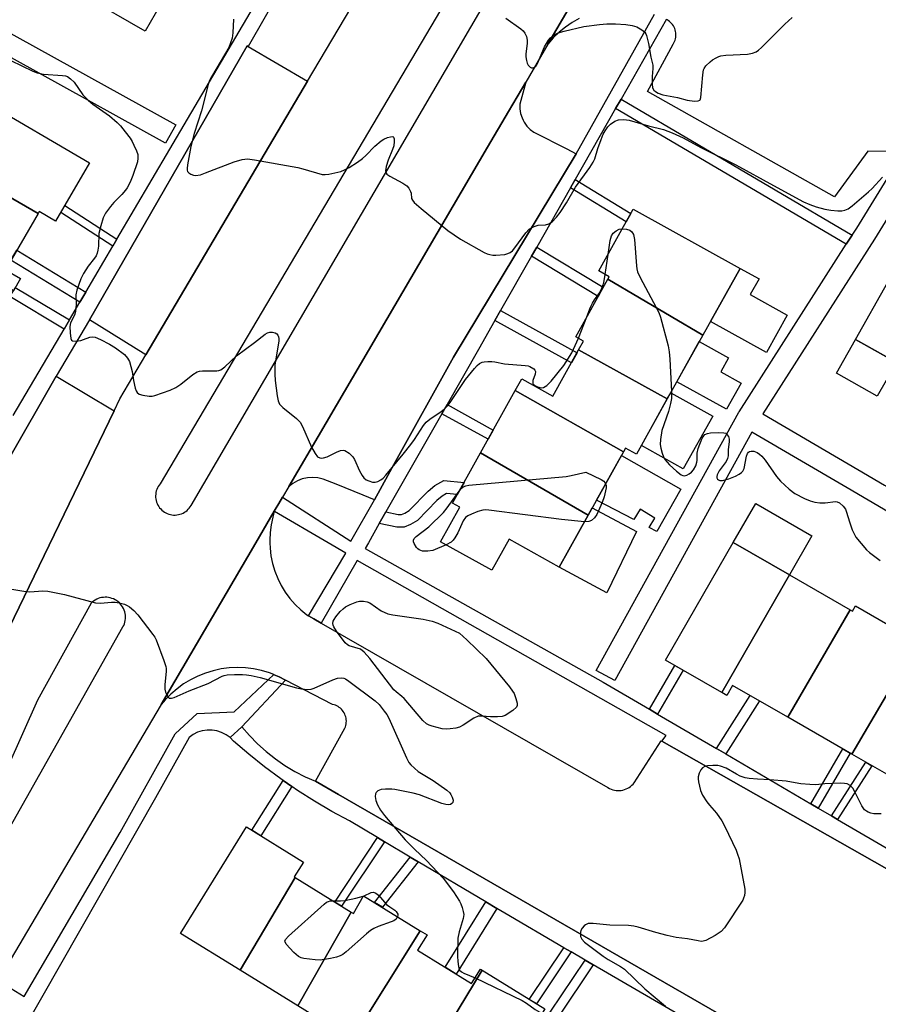
# Model space of a CAD drawing. Units: inches. Extents: x 1255767 to 1261767, y 545452 to 549453.
# Drawn here: x 1256433 to 1256677, y 548570 to 548851 of the extents above; entities that cross this region are included whole.
import ezdxf

# ---------------------------------------------------------------- set-up
doc = ezdxf.new("R2010")
doc.units = ezdxf.units.IN
doc.header["$MEASUREMENT"] = 0
for name, color, linetype in [('BLDG-Footprint', 5, 'Continuous'), ('CULTRL-Pad', 6, 'Continuous'), ('TRANS-Non Street Sidewalk', 7, 'Continuous'), ('TRANS-Parking Lot', 4, 'Continuous'), ('TRANS-Road', 130, 'Continuous'), ('TRANS-Street Sidewalk', 7, 'Continuous'), ('Undefined', 1, 'Continuous')]:
    doc.layers.add(name, color=color, linetype=linetype)

msp = doc.modelspace()

# ---------------------------------------------------------------- linework, layer by layer
at = {"layer": 'BLDG-Footprint'}
for points, elevation in [([(1256451.36, 548857.33), (1256467.94, 548886.37), (1256468.8, 548885.87), (1256470.95, 548889.59), (1256488.19, 548879.66), (1256485.97, 548875.8), (1256494.06, 548871.15), (1256484.6, 548854.7), (1256475.75, 548859.79), (1256468.63, 548847.4)], 443.7), ([(1256438.08, 548795.38), (1256412.13, 548810.44), (1256422.17, 548827.7), (1256452.77, 548809.9), (1256443.07, 548793.23), (1256438.41, 548795.95)], 445.58), ([(1256438.08, 548795.38), (1256428.76, 548779.37), (1256433.07, 548776.87), (1256431.06, 548773.41), (1256401.25, 548791.75), (1256412.13, 548810.44)], 445.51), ([(1256627.42, 548760.73), (1256600.33, 548776.66), (1256600.74, 548777.4), (1256597.78, 548779.05), (1256607.62, 548796.7), (1256638.02, 548779.78)], 444.48), ([(1256704.91, 548783.45), (1256685.97, 548751.07), (1256670.9, 548759.55), (1256689.29, 548792.23)], 443.48), ([(1256627.42, 548760.73), (1256617.31, 548742.59), (1256592.06, 548756.6), (1256593.43, 548759.05), (1256591.22, 548760.29), (1256600.33, 548776.66)], 444.44), ([(1256617.31, 548742.59), (1256608.52, 548726.8), (1256605.4, 548728.54), (1256604.84, 548727.54), (1256574.01, 548745.02), (1256575.86, 548748.34), (1256584.72, 548743.41), (1256592.06, 548756.6)], 444.52), ([(1256604.84, 548727.54), (1256594.76, 548709.43), (1256564.08, 548727.17), (1256574.01, 548745.02)], 446.05), ([(1256594.76, 548709.43), (1256586.54, 548694.67), (1256572.28, 548702.61), (1256567.36, 548693.76), (1256552.73, 548701.9), (1256558.19, 548711.72), (1256556.12, 548712.88), (1256564.08, 548727.17)], 446.14), ([(1256652.09, 548692.43), (1256632.83, 548658.93), (1256616.81, 548668.16), (1256636.1, 548701.65)], 446), ([(1256669.43, 548682.44), (1256651.65, 548651.87), (1256635.89, 548660.95), (1256634.25, 548658.11), (1256632.83, 548658.93), (1256652.09, 548692.43)], 446.32), ([(1256688.66, 548673.37), (1256669.91, 548641.35), (1256651.65, 548651.87), (1256669.43, 548682.44), (1256670.09, 548682.06), (1256670.96, 548683.57)], 445.14), ([(1256705.27, 548663.8), (1256687.11, 548631.44), (1256669.91, 548641.35), (1256688.66, 548673.37)], 444.76), ([(1256511.27, 548606.21), (1256495.63, 548579.8), (1256478.69, 548590.28), (1256497.46, 548620.6), (1256513.65, 548610.57), (1256511.04, 548606.35)], 448.37), ([(1256527.29, 548596.3), (1256512.03, 548569.65), (1256495.63, 548579.8), (1256511.27, 548606.21)], 448.24), ([(1256546.93, 548591.04), (1256527.55, 548560.04), (1256512.03, 548569.65), (1256527.29, 548596.3), (1256527.92, 548595.91), (1256530.8, 548601.02)], 448.34), ([(1256564.58, 548579.77), (1256544.39, 548546.35), (1256527, 548557.11), (1256528.46, 548559.48), (1256527.55, 548560.04), (1256546.93, 548591.04), (1256548.87, 548589.84), (1256546.18, 548585.49), (1256561.54, 548575.98), (1256564.08, 548580.08)], 446.95), ([(1256582.41, 548568.74), (1256562.51, 548535.13), (1256544.39, 548546.35), (1256564.58, 548579.77)], 446.34)]:
    msp.add_lwpolyline(points, close=True, dxfattribs=dict(at, elevation=elevation))
at = {"layer": 'CULTRL-Pad'}
for points in [[(1256651.48, 548766.42), (1256645.57, 548755.8), (1256629.61, 548764.68), (1256638.02, 548779.78), (1256643.43, 548776.77), (1256640.94, 548772.29)], [(1256638.34, 548747.11), (1256634.17, 548739.62), (1256620.04, 548747.49), (1256626.42, 548758.94), (1256634.76, 548754.3), (1256632.55, 548750.33)], [(1256682.55, 548752.99), (1256677.13, 548743.35), (1256665.47, 548749.91), (1256670.9, 548759.55)], [(1256630.24, 548737.71), (1256621.87, 548722.69), (1256609.93, 548729.34), (1256617.31, 548742.59), (1256618.3, 548744.36)], [(1256621.17, 548716.9), (1256614.32, 548704.84), (1256612.11, 548705.98), (1256613.71, 548708.61), (1256609.54, 548711.16), (1256607.75, 548708.23), (1256597.14, 548713.71), (1256604.24, 548726.46)], [(1256608.57, 548704.76), (1256600.08, 548687.32), (1256586.54, 548694.67), (1256594.76, 548709.43), (1256595.95, 548711.56)], [(1256658.48, 548703.53), (1256652.09, 548692.43), (1256636.1, 548701.65), (1256642.5, 548712.75)]]:
    msp.add_lwpolyline(points, close=True, dxfattribs=at)
at = {"layer": 'TRANS-Non Street Sidewalk'}
for points in [[(1256669.97, 548789.27), (1256668.28, 548786.64), (1256602.57, 548825.31), (1256604.12, 548828.03)], [(1256589.7, 548802.69), (1256591.06, 548805.09), (1256606.92, 548795.44), (1256605.57, 548793.03)], [(1256460.54, 548788.13), (1256459.36, 548786.12), (1256444.52, 548795.72), (1256445.69, 548797.73)], [(1256451.68, 548773.04), (1256449.97, 548770.14), (1256430.34, 548782.09), (1256432.04, 548785)], [(1256578.63, 548783.23), (1256580.11, 548785.84), (1256599.06, 548774.38), (1256597.6, 548771.76)], [(1256447, 548765.09), (1256445.47, 548762.48), (1256430.08, 548771.73), (1256431.06, 548773.41), (1256431.6, 548774.34)], [(1256568.19, 548764.89), (1256569.82, 548767.75), (1256591.59, 548755.74), (1256589.99, 548752.86)], [(1256553.1, 548738.36), (1256554.59, 548740.99), (1256567.72, 548733.71), (1256566.24, 548731.07)], [(1256535.28, 548707.04), (1256537.18, 548710.38), (1256540.61, 548709.67), (1256541.61, 548709.69), (1256542.59, 548710.07), (1256543.82, 548710.8), (1256549.15, 548716.33), (1256551.06, 548717.92), (1256553.64, 548719.36), (1256559.42, 548718.8), (1256557.47, 548715.31), (1256554.43, 548715.61), (1256553.14, 548714.88), (1256551.64, 548713.64), (1256546.11, 548707.91), (1256544.2, 548706.77), (1256542.34, 548706.05), (1256540.27, 548706)], [(1256614.55, 548652.77), (1256612.23, 548654.14), (1256619.49, 548666.62), (1256621.83, 548665.27)], [(1256633.97, 548641.4), (1256631.35, 548642.93), (1256640.94, 548658.04), (1256643.57, 548656.53)], [(1256660.24, 548626), (1256658.17, 548627.21), (1256667.27, 548642.87), (1256669.35, 548641.67)], [(1256665.81, 548622.73), (1256664.07, 548623.76), (1256673.86, 548639.07), (1256675.61, 548638.06)], [(1256510.36, 548632.14), (1256501.55, 548618.06), (1256498.99, 548619.65), (1256507.87, 548633.85)], [(1256536.73, 548616.41), (1256524.53, 548598.01), (1256522.62, 548599.19), (1256534.8, 548617.57)], [(1256546.35, 548610.69), (1256536.14, 548597.71), (1256533.91, 548599.09), (1256544.09, 548612.04)], [(1256568.75, 548597.38), (1256557.17, 548578.68), (1256554.05, 548580.62), (1256565.59, 548599.26)], [(1256589.93, 548585), (1256580.02, 548570.21), (1256578, 548571.47), (1256587.88, 548586.2)], [(1256596.18, 548581.36), (1256586.19, 548566.4), (1256583.95, 548567.79), (1256593.89, 548582.69)]]:
    msp.add_lwpolyline(points, close=True, dxfattribs=at)
msp.add_lwpolyline([(1256620.67, 548567.07), (1256596.18, 548581.36), (1256593.89, 548582.69), (1256589.93, 548585), (1256587.88, 548586.2), (1256570.99, 548596.05), (1256568.75, 548597.38), (1256565.59, 548599.26), (1256546.35, 548610.69), (1256544.09, 548612.04), (1256536.73, 548616.41), (1256534.8, 548617.57), (1256526.82, 548622.31), (1256521.76, 548625.04), (1256516.8, 548627.95), (1256511.96, 548631.04), (1256510.36, 548632.14), (1256507.87, 548633.85), (1256507.22, 548634.3), (1256502.61, 548637.73), (1256498.13, 548641.33), (1256493.78, 548645.09), (1256492.78, 548646.08), (1256496.15, 548649.17), (1256498.31, 548646.66), (1256500.62, 548644.3), (1256503.07, 548642.08), (1256505.67, 548640.03), (1256508.39, 548638.15), (1256511.22, 548636.45), (1256514.16, 548634.93), (1256517.13, 548633.61), (1256523.62, 548629.87), (1256671.01, 548544.84)], dxfattribs=at)
at = {"layer": 'TRANS-Parking Lot'}
for points in [[(1256592.23, 548850.98), (1256590.21, 548849.85), (1256588.29, 548848.55), (1256586.5, 548847.08), (1256584.84, 548845.47), (1256583.32, 548843.72), (1256614.73, 548897.36)], [(1256681.02, 548813.08), (1256674.46, 548813.16), (1256664.89, 548800.13), (1256611.69, 548830.14), (1256619, 548843.65), (1256619.21, 548844.02), (1256619.39, 548844.41), (1256619.53, 548844.81), (1256619.64, 548845.22), (1256619.71, 548845.63), (1256619.76, 548846.06), (1256619.76, 548846.48), (1256619.73, 548846.91), (1256619.65, 548847.32), (1256619.55, 548847.73), (1256619.41, 548848.14), (1256619.24, 548848.53), (1256619.04, 548848.9), (1256618.8, 548849.25), (1256618.54, 548849.59), (1256618.25, 548849.89), (1256617.93, 548850.18), (1256617.59, 548850.43), (1256617.23, 548850.66)], [(1256671.01, 548544.84), (1256523.62, 548629.87), (1256517.13, 548633.61), (1256525.5, 548648.76), (1256525.65, 548649.15), (1256525.76, 548649.55), (1256525.84, 548649.95), (1256525.88, 548650.36), (1256525.89, 548650.78), (1256525.86, 548651.19), (1256525.8, 548651.6), (1256525.71, 548652.01), (1256525.58, 548652.4), (1256525.42, 548652.78), (1256525.23, 548653.15), (1256525, 548653.5), (1256524.76, 548653.83), (1256524.48, 548654.14), (1256524.18, 548654.42), (1256523.85, 548654.68), (1256523.51, 548654.9), (1256523.14, 548655.1), (1256522.76, 548655.27), (1256522.37, 548655.41), (1256521.97, 548655.51), (1256508.53, 548662.47), (1256506.76, 548663.39), (1256505.37, 548663.99), (1256505.25, 548664.04), (1256503.96, 548664.53), (1256501.74, 548665.19), (1256499.47, 548665.66), (1256497.16, 548665.94), (1256494.85, 548666.03), (1256492.53, 548665.92), (1256490.23, 548665.62), (1256487.97, 548665.14), (1256485.75, 548664.46), (1256483.6, 548663.6), (1256481.52, 548662.57), (1256479.54, 548661.36), (1256477.67, 548659.99), (1256475.92, 548658.47), (1256474.3, 548656.81), (1256473.18, 548655.46), (1256500.08, 548701.54), (1256505.34, 548710.55), (1256504.97, 548708.92), (1256504.48, 548706.74), (1256504.18, 548704.53), (1256504.07, 548702.3), (1256504.1, 548701.54), (1256504.15, 548700.06), (1256504.42, 548697.85), (1256504.88, 548695.66), (1256505.52, 548693.52), (1256506.34, 548691.44), (1256507.34, 548689.44), (1256508.5, 548687.53), (1256509.82, 548685.72), (1256511.28, 548684.04), (1256512.89, 548682.48), (1256514.62, 548681.07), (1256515.07, 548680.81), (1256516.59, 548679.94), (1256518.72, 548678.72), (1256600.41, 548631.82), (1256600.84, 548631.58), (1256601.29, 548631.38), (1256601.76, 548631.22), (1256602.23, 548631.1), (1256602.72, 548631.03), (1256603.21, 548630.99), (1256603.69, 548631), (1256604.19, 548631.04), (1256604.67, 548631.13), (1256605.14, 548631.26), (1256605.6, 548631.43), (1256606.04, 548631.65), (1256606.47, 548631.89), (1256606.87, 548632.17), (1256607.25, 548632.49), (1256607.59, 548632.83), (1256607.91, 548633.21), (1256615.58, 548645.14), (1256615.79, 548645.02), (1256740.4, 548574.24)]]:
    msp.add_lwpolyline(points, dxfattribs=at)
for points in [[(1256497.88, 548843.03), (1256514.84, 548833.16), (1256468.79, 548755.15), (1256452.74, 548765.08), (1256497.65, 548843.16)], [(1256591.38, 548812.41), (1256556.39, 548754.49), (1256539.41, 548723.85), (1256537.7, 548720.77), (1256533.87, 548713.86), (1256530.71, 548715.14), (1256522.94, 548718.26), (1256519.28, 548719.74), (1256517.81, 548720.08), (1256516.32, 548720.21), (1256514.82, 548720.11), (1256513.35, 548719.79), (1256511.95, 548719.25), (1256510.64, 548718.51), (1256509.46, 548717.58), (1256512.99, 548723.61), (1256515.56, 548728.01), (1256566.1, 548814.32), (1256572.04, 548824.46), (1256576.97, 548832.88), (1256575.31, 548826.6), (1256575.31, 548825.25), (1256575.52, 548823.92), (1256575.93, 548822.64), (1256576.25, 548822.01), (1256576.54, 548821.44), (1256577.32, 548820.34), (1256578.25, 548819.37), (1256579.33, 548818.56), (1256588.65, 548813.81)], [(1256459.75, 548739.22), (1256401.33, 548618.6), (1256400.22, 548619.21), (1256377.29, 548634.1), (1256377.48, 548634.44), (1256415.97, 548701.54), (1256443.24, 548749.1)]]:
    msp.add_lwpolyline(points, close=True, dxfattribs=at)
at = {"layer": 'TRANS-Road'}
for points in [[(1256614.73, 548897.36, 0), (1256583.32, 548843.72, 0), (1256576.97, 548832.88, 0), (1256572.04, 548824.46, 0), (1256566.1, 548814.32, 0), (1256515.56, 548728.01, 0), (1256512.99, 548723.61, 0), (1256509.46, 548717.58, 0), (1256507.72, 548714.61, 0), (1256506.63, 548712.76, 0), (1256505.64, 548711.06, 0), (1256505.34, 548710.55, 0), (1256500.08, 548701.54, 0), (1256473.18, 548655.46, 0), (1256472.83, 548655.03, 0), (1256426.66, 548576.85, 0)], [(1256563.68, 548872.12, 0), (1256472.82, 548718.38, 0), (1256472.54, 548718.01, 0), (1256472.29, 548717.63, 0), (1256472.08, 548717.22, 0), (1256471.9, 548716.79, 0), (1256471.76, 548716.36, 0), (1256471.65, 548715.91, 0), (1256471.59, 548715.45, 0), (1256471.56, 548714.99, 0), (1256471.57, 548714.53, 0), (1256471.62, 548714.07, 0), (1256471.71, 548713.62, 0), (1256471.84, 548713.18, 0), (1256472.01, 548712.75, 0), (1256472.21, 548712.33, 0), (1256472.44, 548711.94, 0), (1256472.71, 548711.57, 0), (1256473.01, 548711.22, 0), (1256473.34, 548710.89, 0), (1256473.69, 548710.6, 0), (1256474.07, 548710.34, 0), (1256474.47, 548710.11, 0), (1256474.89, 548709.91, 0), (1256475.32, 548709.75, 0), (1256475.76, 548709.63, 0), (1256476.22, 548709.55, 0), (1256476.67, 548709.5, 0), (1256477.13, 548709.5, 0), (1256477.59, 548709.53, 0), (1256478.05, 548709.6, 0), (1256478.5, 548709.71, 0), (1256478.93, 548709.86, 0), (1256479.36, 548710.05, 0), (1256479.76, 548710.27, 0), (1256480.14, 548710.52, 0), (1256480.5, 548710.8, 0), (1256480.84, 548711.12, 0), (1256481.15, 548711.46, 0), (1256481.42, 548711.83, 0), (1256481.67, 548712.22, 0), (1256571.52, 548865.98, 0)], [(1256401.33, 548618.6, 0), (1256459.75, 548739.22, 0), (1256461.4, 548742.63, 0), (1256468.79, 548755.15, 0), (1256514.84, 548833.16, 0), (1256536.14, 548869.25, 0)], [(1256411.06, 548586.9, 0), (1256462.26, 548677.59, 0), (1256462.48, 548678.04, 0), (1256462.66, 548678.5, 0), (1256462.81, 548678.98, 0), (1256462.9, 548679.46, 0), (1256462.96, 548679.96, 0), (1256462.97, 548680.45, 0), (1256462.94, 548680.95, 0), (1256462.87, 548681.45, 0), (1256462.75, 548681.93, 0), (1256462.6, 548682.4, 0), (1256462.39, 548682.86, 0), (1256462.16, 548683.3, 0), (1256461.88, 548683.71, 0), (1256461.58, 548684.1, 0), (1256461.23, 548684.46, 0), (1256460.86, 548684.79, 0), (1256460.46, 548685.09, 0), (1256460.03, 548685.35, 0), (1256459.59, 548685.57, 0), (1256459.13, 548685.75, 0), (1256458.65, 548685.9, 0), (1256458.16, 548686, 0), (1256457.67, 548686.05, 0), (1256457.17, 548686.06, 0), (1256456.67, 548686.03, 0), (1256456.18, 548685.96, 0), (1256455.69, 548685.85, 0), (1256455.22, 548685.69, 0), (1256454.77, 548685.49, 0), (1256454.33, 548685.26, 0), (1256453.91, 548684.98, 0), (1256453.52, 548684.67, 0), (1256453.16, 548684.33, 0), (1256437.89, 548656.77, 0), (1256407.57, 548588.76, 0)]]:
    msp.add_polyline3d(points, dxfattribs=at)
at = {"layer": 'TRANS-Street Sidewalk'}
for points in [[(1256402.63, 548862.07), (1256477.28, 548820.71), (1256474.37, 548815.46), (1256402.33, 548855.38)], [(1256748.54, 548569.29), (1256740.26, 548573.99), (1256740.4, 548574.24), (1256615.79, 548645.02), (1256616.99, 548646.63), (1256528.99, 548696.54), (1256518.72, 548678.72), (1256516.59, 548679.94), (1256515.07, 548680.81), (1256525.73, 548698.58), (1256520.69, 548701.54), (1256505.46, 548710.48), (1256505.34, 548710.55), (1256505.64, 548711.06), (1256506.63, 548712.76), (1256507.72, 548714.61), (1256527.18, 548702.04), (1256533.87, 548713.86), (1256537.7, 548720.77), (1256539.41, 548723.85), (1256556.39, 548754.49), (1256591.38, 548812.41), (1256613.62, 548852.26)], [(1256617.05, 548850.76), (1256604.12, 548828.03), (1256602.57, 548825.31), (1256591.06, 548805.09), (1256589.7, 548802.69), (1256580.11, 548785.84), (1256578.63, 548783.23), (1256569.82, 548767.75), (1256568.19, 548764.89), (1256563.51, 548756.66), (1256554.59, 548740.99), (1256553.1, 548738.36), (1256537.18, 548710.38), (1256535.28, 548707.04), (1256532.15, 548701.54), (1256531.24, 548699.94), (1256599.06, 548661.86), (1256612.23, 548654.14), (1256614.55, 548652.77), (1256631.35, 548642.93), (1256633.97, 548641.4), (1256658.17, 548627.21), (1256660.24, 548626), (1256664.07, 548623.76), (1256665.81, 548622.73), (1256682.56, 548612.92)], [(1256426.66, 548576.85), (1256434.13, 548572.31), (1256461.44, 548619), (1256477.09, 548647.18), (1256483.35, 548652.91), (1256493.95, 548653.44), (1256505.25, 548664.04), (1256505.37, 548663.99), (1256506.76, 548663.39), (1256508.53, 548662.47), (1256496.15, 548649.17), (1256492.78, 548646.08), (1256491.63, 548646.9), (1256490.37, 548647.53), (1256489.04, 548647.97), (1256487.64, 548648.19), (1256486.24, 548648.2), (1256484.84, 548647.99), (1256483.5, 548647.57), (1256482.24, 548646.94), (1256481.09, 548646.13), (1256471.52, 548628.92), (1256417.7, 548534.58)]]:
    msp.add_lwpolyline(points, dxfattribs=at)
for points in [[(1256416.28, 548943.87, 0), (1256440.71, 548930.39, 0), (1256493.15, 548901.45, 0), (1256490.98, 548898.97, 0), (1256516.37, 548883.84, 0), (1256527.69, 548902.49, 0), (1256528.89, 548901.8, 0), (1256529.68, 548900.71, 0), (1256530.36, 548899.75, 0), (1256522.12, 548885.37, 0), (1256497.88, 548843.03, 0), (1256497.65, 548843.16, 0), (1256452.74, 548765.08, 0), (1256443.24, 548749.1, 0), (1256415.97, 548701.54, 0)], [(1256431.01, 548737.87, 0), (1256445.47, 548762.48, 0), (1256447, 548765.09, 0), (1256449.97, 548770.14, 0), (1256451.68, 548773.04, 0), (1256459.36, 548786.12, 0), (1256460.54, 548788.13, 0), (1256480.65, 548822.34, 0), (1256505.96, 548865.41, 0), (1256513.86, 548880.06, 0), (1256493.13, 548892.22, 0), (1256491.33, 548893.27, 0), (1256474.38, 548903.21, 0), (1256472.75, 548904.17, 0), (1256458.37, 548912.6, 0), (1256454.23, 548915.02, 0), (1256430.66, 548928.84, 0)], [(1256826.51, 548627.81, 0), (1256787.74, 548648.12, 0), (1256787.64, 548648.17, 0), (1256752.49, 548668.32, 0), (1256723.12, 548685.15, 0), (1256714.12, 548690.45, 0), (1256712.04, 548691.67, 0), (1256668.58, 548717.27, 0), (1256641.43, 548733.15, 0), (1256602.34, 548662.33, 0), (1256597.09, 548665.23, 0), (1256637.68, 548738.77, 0), (1256637.76, 548738.91, 0), (1256668.28, 548786.64, 0), (1256669.97, 548789.27, 0), (1256671.25, 548791.27, 0), (1256696.02, 548831.44, 0), (1256687, 548836.59, 0), (1256688.41, 548839.24, 0), (1256689.9, 548841.84, 0), (1256700.68, 548835.69, 0), (1256735.32, 548900.94, 0)]]:
    msp.add_polyline3d(points, dxfattribs=at)
msp.add_polyline3d([(1256789.82, 548737.85, 0), (1256791.78, 548741.26, 0), (1256807.11, 548767.96, 0), (1256750.03, 548800.61, 0), (1256701.23, 548828.46, 0), (1256685.44, 548802.85, 0), (1256682.7, 548798.42, 0), (1256676.32, 548788.07, 0), (1256644.5, 548738.31, 0), (1256671.62, 548722.44, 0), (1256679.2, 548717.98, 0), (1256681.65, 548716.54, 0), (1256709.45, 548700.16, 0), (1256714.74, 548697.05, 0), (1256726.14, 548690.34, 0), (1256752.89, 548675, 0), (1256756.87, 548681.8, 0), (1256789.62, 548737.51, 0)], close=True, dxfattribs=at)
at = {"layer": 'Undefined'}
for p, q in [((1256599.59, 548778.04, 444), (1256600.42, 548783.78, 444)), ((1256592, 548759.85, 444), (1256594.38, 548765.96, 444)), ((1256530.71, 548600.86, 448), (1256530.93, 548600.94, 448))]:
    msp.add_line(p, q, dxfattribs=at)
for points, elevation in [([(1256493.72, 548850.8), (1256493.54, 548846.88), (1256493.33, 548845.43), (1256492.92, 548844.01), (1256492.37, 548842.72), (1256487.46, 548834.36), (1256486.92, 548833.3), (1256486.52, 548832.21), (1256484.67, 548824.71), (1256482.56, 548818.23), (1256481.58, 548814.52), (1256480.61, 548809.26), (1256480.51, 548808.26), (1256480.55, 548807.81), (1256480.68, 548807.4), (1256480.98, 548807.03), (1256481.62, 548806.61), (1256482.37, 548806.33), (1256482.91, 548806.27), (1256484.32, 548806.48), (1256485.73, 548806.96), (1256493.95, 548810.16), (1256496.25, 548810.81), (1256497.69, 548811), (1256499.73, 548810.74), (1256512.06, 548808.48), (1256513.47, 548808.15), (1256518.98, 548806.56), (1256519.82, 548806.49), (1256520.94, 548806.64), (1256524.28, 548807.43), (1256525.39, 548807.87), (1256526.71, 548808.54), (1256529.1, 548810.07), (1256530.47, 548811.07), (1256531.45, 548811.97), (1256533.99, 548814.57), (1256535.82, 548816.13), (1256536.57, 548816.6), (1256537.65, 548817.05), (1256538.43, 548817.29), (1256539.09, 548817.33), (1256539.36, 548817.13), (1256539.47, 548816.72), (1256539.5, 548815.92), (1256539.38, 548814.74), (1256539.08, 548813.68), (1256537.83, 548810.66), (1256537.2, 548808.78), (1256537.05, 548807.55), (1256537.14, 548807.1), (1256537.43, 548806.67), (1256538.31, 548806.02), (1256541.94, 548804.09), (1256543.12, 548803.28), (1256543.65, 548802.66), (1256544.17, 548801.73), (1256544.32, 548801.24), (1256544.48, 548799.67), (1256544.71, 548799.21), (1256545.23, 548798.58), (1256547.18, 548796.8), (1256554.83, 548790.54), (1256558.44, 548788.14), (1256565.15, 548784.34), (1256565.96, 548783.97), (1256566.78, 548783.71), (1256567.63, 548783.55), (1256568.49, 548783.51), (1256571.07, 548783.78), (1256571.91, 548783.98), (1256572.57, 548784.29), (1256573.18, 548784.78), (1256573.91, 548785.59), (1256577, 548789.87), (1256577.97, 548790.96), (1256578.92, 548791.55), (1256579.98, 548791.95), (1256580.55, 548792.06), (1256582.57, 548792.2), (1256583.55, 548792.48), (1256584.47, 548793.08), (1256585.72, 548794.33), (1256586.78, 548795.69), (1256588.62, 548798.46), (1256591.15, 548802.94), (1256595.25, 548808.57), (1256596.21, 548810.01), (1256596.66, 548811.02), (1256597.51, 548813.91), (1256598.43, 548816.53), (1256599.05, 548818.02), (1256599.59, 548818.95), (1256600.38, 548820.07), (1256601.14, 548820.89), (1256602.34, 548821.74), (1256603.37, 548822.12), (1256604.94, 548822.24), (1256606.45, 548821.98), (1256611.93, 548820.43), (1256616.18, 548819.34), (1256618.69, 548818.43), (1256621.78, 548817.02), (1256626.85, 548814.21), (1256636.86, 548809.32), (1256647.52, 548803.39), (1256656.11, 548798.73), (1256657.86, 548797.94), (1256659.75, 548797.32), (1256662.22, 548796.61), (1256663.9, 548796.35), (1256665.91, 548796.21), (1256667.04, 548796.22), (1256667.83, 548796.37), (1256668.8, 548796.76), (1256669.97, 548797.6), (1256674.61, 548801.57), (1256675.66, 548802.57), (1256678.62, 548805.74)], 442), ([(1256571.28, 548851.07), (1256575.6, 548848.03), (1256576.25, 548847.46), (1256576.74, 548846.81), (1256577.19, 548845.84), (1256577.41, 548844.78), (1256577.37, 548843.9), (1256577.02, 548840.93), (1256577.04, 548840.08), (1256577.19, 548838.99), (1256577.43, 548838.23), (1256577.7, 548837.73), (1256578.24, 548837.14), (1256578.66, 548836.93), (1256579.08, 548836.95), (1256579.49, 548837.14), (1256579.84, 548837.43), (1256580.13, 548837.8), (1256580.63, 548838.8), (1256582.33, 548842.93), (1256583.49, 548844.86), (1256584.05, 548845.52), (1256584.49, 548845.9), (1256585.46, 548846.53), (1256586.24, 548846.92), (1256587.9, 548847.42), (1256593.57, 548848.72), (1256598.02, 548849.29), (1256600.06, 548849.44), (1256602.55, 548849.45), (1256605.53, 548849.27), (1256607.29, 548849.03), (1256608.63, 548848.65), (1256610.08, 548847.8), (1256610.89, 548847.08), (1256611.19, 548846.64), (1256611.4, 548846.12), (1256611.92, 548843.86), (1256612.6, 548839.93), (1256613.18, 548837.65), (1256613.22, 548836.77), (1256612.98, 548834.46), (1256612.97, 548832.39), (1256613.11, 548831.27), (1256613.5, 548830.52), (1256613.91, 548830.16), (1256614.66, 548829.74), (1256616.06, 548829.25), (1256620.17, 548828.43), (1256623, 548827.71), (1256625.07, 548827.47), (1256626.13, 548827.5), (1256626.53, 548827.68), (1256626.67, 548827.84), (1256626.9, 548828.52), (1256627.39, 548834.95), (1256627.65, 548836.33), (1256627.84, 548836.78), (1256628.3, 548837.46), (1256629.48, 548838.66), (1256630.18, 548839.19), (1256631.19, 548839.82), (1256631.99, 548840.2), (1256632.54, 548840.37), (1256633.98, 548840.54), (1256640.14, 548840.86), (1256641.55, 548841.13), (1256642.6, 548841.53), (1256643.28, 548842), (1256644.13, 548842.75), (1256650.78, 548849.38), (1256652.86, 548851.28)], 440), ([(1256430.29, 548839), (1256436.56, 548836.01), (1256437.84, 548835.51), (1256439.64, 548835.12), (1256445.08, 548834.79), (1256445.91, 548834.64), (1256446.43, 548834.46), (1256447.35, 548833.84), (1256448.36, 548832.83), (1256450.86, 548829.25), (1256452.4, 548827.62), (1256453.7, 548826.53), (1256458.45, 548823.22), (1256460.57, 548821.35), (1256461.58, 548820.36), (1256462.89, 548818.73), (1256464.28, 548816.85), (1256464.88, 548815.89), (1256465.4, 548814.86), (1256466.11, 548813.28), (1256466.45, 548812.2), (1256466.51, 548811.21), (1256466.36, 548810.15), (1256465.11, 548806.22), (1256464.27, 548804.31), (1256463.47, 548802.72), (1256463.01, 548802.03), (1256461.97, 548800.79), (1256459.68, 548798.52), (1256458.69, 548797.43), (1256457.32, 548795.48), (1256456.63, 548794.18), (1256455.93, 548791.95), (1256455.39, 548789.69), (1256455.28, 548786.12), (1256455.14, 548784.95), (1256454.94, 548784.11), (1256454.62, 548783.36), (1256454.19, 548782.66), (1256452.31, 548780.45), (1256450.99, 548778.36), (1256450.26, 548776.83), (1256449.08, 548773.54), (1256448.85, 548772.24), (1256448.92, 548769.53), (1256448.74, 548767.49), (1256448.44, 548766.44), (1256447.28, 548764.3), (1256447.14, 548763.19), (1256447.21, 548761.43), (1256447.42, 548759.77), (1256447.6, 548759.34), (1256447.9, 548759.09), (1256448.85, 548759.03), (1256450.22, 548759.25), (1256451.03, 548759.49), (1256452.83, 548760.22), (1256453.57, 548760.26), (1256454.31, 548760.15), (1256455.88, 548759.52), (1256458.41, 548758.21), (1256460.09, 548757.14), (1256462.74, 548755.21), (1256463.59, 548754.22), (1256464.08, 548753.22), (1256464.91, 548750.42), (1256465.25, 548747.84), (1256465.77, 548745.63), (1256466.04, 548744.86), (1256466.29, 548744.42), (1256466.88, 548743.97), (1256467.94, 548743.64), (1256469.68, 548743.37), (1256470.55, 548743.35), (1256471.38, 548743.52), (1256475.74, 548745.11), (1256477.32, 548745.82), (1256478.74, 548746.82), (1256482.17, 548749.57), (1256483.35, 548750.27), (1256484.04, 548750.47), (1256484.9, 548750.56), (1256489.02, 548750.58), (1256489.58, 548750.67), (1256490.11, 548750.86), (1256491.28, 548751.68), (1256494.6, 548754.83), (1256499.75, 548758.67), (1256502.73, 548761.03), (1256503.47, 548761.45), (1256504.06, 548761.61), (1256504.86, 548761.58), (1256505.62, 548761.37), (1256506.05, 548761.13), (1256506.37, 548760.78), (1256506.57, 548760.31), (1256506.66, 548759.78), (1256506.63, 548759.02), (1256505.55, 548752.25), (1256505.48, 548749.6), (1256505.58, 548747.84), (1256506.19, 548743.42), (1256506.49, 548741.99), (1256506.89, 548741.12), (1256507.82, 548740.12), (1256511.73, 548736.98), (1256512.75, 548735.96), (1256513.44, 548734.71), (1256515.96, 548728.79), (1256517, 548726.98), (1256517.71, 548726.12), (1256518.38, 548725.79), (1256518.88, 548725.73), (1256519.4, 548725.77), (1256520.42, 548726.12), (1256523.12, 548727.42), (1256524.2, 548727.86), (1256525, 548727.97), (1256525.5, 548727.84), (1256526.72, 548727.11), (1256527.77, 548726.12), (1256528.21, 548725.36), (1256529.63, 548722.04), (1256530.36, 548720.75), (1256530.89, 548720.05), (1256531.53, 548719.56), (1256532.26, 548719.22), (1256533.3, 548718.89), (1256534.07, 548718.83), (1256534.81, 548719.02), (1256535.74, 548719.52), (1256536.38, 548720.03), (1256537.15, 548720.85), (1256542.11, 548726.85), (1256544.28, 548729.61), (1256545.32, 548731.04), (1256547.87, 548735.04), (1256548.6, 548735.92), (1256549.65, 548736.81), (1256552.85, 548738.96), (1256553.72, 548739.66), (1256554.73, 548740.63), (1256555.45, 548741.58), (1256559.78, 548748.07), (1256562.39, 548751.26), (1256563.19, 548752.1), (1256563.86, 548752.64), (1256564.59, 548753.05), (1256565.11, 548753.19), (1256566.22, 548753.28), (1256567.35, 548753.26), (1256568.19, 548753.15), (1256570.98, 548752.56), (1256576.81, 548752.11), (1256577.67, 548751.98), (1256578.19, 548751.82), (1256579.26, 548751.16), (1256579.58, 548750.81), (1256579.74, 548750.4), (1256579.68, 548749.68), (1256579.03, 548747.82), (1256578.97, 548747.31), (1256579.05, 548746.87), (1256579.55, 548746.38), (1256580.29, 548746.03), (1256581.37, 548745.77), (1256582.03, 548745.84), (1256582.96, 548746.4), (1256584.22, 548747.61), (1256587.85, 548752.08), (1256590.14, 548755.69), (1256592, 548759.85)], 444), ([(1256600.42, 548783.78), (1256601, 548787.76), (1256601.4, 548789.03), (1256601.93, 548789.78), (1256602.73, 548790.47), (1256603.59, 548790.92), (1256604.49, 548791.08)], 444), ([(1256604.49, 548791.08), (1256605.65, 548791), (1256606.65, 548790.68), (1256607.19, 548790.22), (1256607.71, 548789.4), (1256608, 548787.98), (1256608.51, 548780.53), (1256608.62, 548779.65), (1256608.84, 548778.8), (1256609.58, 548777.2), (1256614.87, 548767.25), (1256615.41, 548765.91), (1256617.52, 548757.67), (1256617.88, 548755.96), (1256618.05, 548753.9), (1256618.47, 548744.68)], 444), ([(1256594.38, 548765.96), (1256595.47, 548768.76), (1256595.96, 548769.82), (1256596.58, 548770.82), (1256598.08, 548772.89), (1256598.7, 548774.11), (1256599.21, 548775.69), (1256599.59, 548778.04)], 444), ([(1256618.47, 548744.68), (1256618.47, 548742.7), (1256618.22, 548741.27), (1256617.61, 548739), (1256615.78, 548733.61), (1256615.33, 548731.04), (1256615.26, 548729.6), (1256615.45, 548728.51), (1256615.84, 548727.16), (1256616.21, 548726.11), (1256616.6, 548725.36), (1256617.89, 548723.75), (1256619.89, 548721.95), (1256621.28, 548720.91), (1256621.77, 548720.71), (1256622.16, 548720.68), (1256622.84, 548720.85), (1256623.54, 548721.24), (1256624.19, 548721.74), (1256624.75, 548722.33), (1256625.41, 548723.53), (1256625.76, 548724.55), (1256625.81, 548725.04), (1256625.78, 548727.09), (1256626.1, 548728.45), (1256627.26, 548731.4), (1256627.67, 548732.1), (1256628.04, 548732.46), (1256628.77, 548732.77), (1256629.62, 548732.9), (1256632.02, 548733.02), (1256633.45, 548732.95), (1256633.94, 548732.79), (1256634.31, 548732.48), (1256634.72, 548731.84), (1256634.96, 548731.11), (1256634.95, 548730.38), (1256634.69, 548728.2), (1256634.6, 548726.34), (1256634.46, 548725.6), (1256634.07, 548724.71), (1256632.11, 548722.1), (1256631.48, 548720.94), (1256631.38, 548720.49), (1256631.42, 548720.08), (1256631.61, 548719.74), (1256631.92, 548719.49), (1256632.31, 548719.37), (1256633, 548719.37), (1256634.88, 548719.83), (1256636.75, 548720.56), (1256637.78, 548721.12), (1256638.47, 548721.61), (1256638.84, 548722), (1256639.17, 548722.71), (1256639.87, 548726.31), (1256640.14, 548727.04), (1256640.39, 548727.36), (1256640.71, 548727.58), (1256641.17, 548727.7), (1256641.94, 548727.66), (1256642.45, 548727.54), (1256642.94, 548727.31), (1256643.6, 548726.82), (1256644.21, 548726.24), (1256645.14, 548725.09), (1256648.42, 548720.51), (1256649.51, 548719.12), (1256652.03, 548716.84), (1256653.62, 548715.65), (1256656.43, 548714.16), (1256658.02, 548713.57), (1256659.37, 548713.2), (1256660.8, 548713.01), (1256662.24, 548712.95), (1256665.21, 548713.33), (1256665.71, 548713.27), (1256666.39, 548712.93), (1256667.41, 548712.05), (1256668.04, 548711.15), (1256668.36, 548710.35), (1256669.22, 548707.53), (1256670.01, 548705.3), (1256670.59, 548703.96), (1256671.04, 548703.21), (1256672.51, 548701.37), (1256674.07, 548699.59), (1256674.94, 548698.82), (1256677.93, 548696.52)], 444), ([(1256558, 548716.26), (1256558.63, 548717.06), (1256559.18, 548717.54), (1256559.89, 548717.86), (1256560.75, 548718.03), (1256588.52, 548720.51), (1256589.97, 548720.74), (1256594.13, 548721.68), (1256598.5, 548719.64), (1256599.19, 548719.14), (1256599.55, 548718.74), (1256599.75, 548718.39)], 446), ([(1256599.75, 548718.39), (1256599.85, 548718.03), (1256599.86, 548717.24), (1256599.37, 548714.72), (1256598.77, 548713.08), (1256597.23, 548709.6), (1256596.58, 548708.68), (1256595.7, 548707.98), (1256594.94, 548707.64), (1256593.72, 548707.56)], 446), ([(1256554.35, 548701), (1256550.48, 548699.39), (1256549.06, 548699.16), (1256547.62, 548699.19), (1256546.65, 548699.54), (1256546.25, 548699.83), (1256545.88, 548700.23), (1256545.19, 548701.4), (1256545.03, 548701.88), (1256545.01, 548702.33), (1256545.21, 548702.76), (1256545.75, 548703.34), (1256549.41, 548706.17), (1256553.56, 548710.18), (1256554.63, 548711.53), (1256558, 548716.26)], 446), ([(1256593.72, 548707.56), (1256587.17, 548708.22), (1256566.49, 548710.91), (1256565.61, 548710.97), (1256564.75, 548710.9), (1256563.38, 548710.48), (1256561.49, 548709.74), (1256560.45, 548709.26), (1256559.78, 548708.79), (1256559.15, 548707.88), (1256557.6, 548704.39), (1256556.76, 548702.96), (1256556.27, 548702.33), (1256555.72, 548701.77), (1256554.35, 548701)], 446), ([(1256430.56, 548688.32), (1256434.58, 548687.69), (1256435.72, 548687.65), (1256439.43, 548687.92), (1256440.85, 548687.79), (1256445.65, 548686.85), (1256454.46, 548684.48), (1256455.88, 548684.36), (1256458.98, 548684.7), (1256460.07, 548684.68), (1256461.22, 548684.46), (1256462.65, 548684.06), (1256463.47, 548683.74), (1256464.15, 548683.34), (1256465.38, 548682.32), (1256466.5, 548681.09), (1256470.81, 548675.43), (1256471.3, 548674.7), (1256471.7, 548673.91), (1256473.89, 548668.01), (1256474.44, 548666.31), (1256474.54, 548665.73), (1256474.56, 548664.88), (1256474.18, 548661.21), (1256474.18, 548659.86), (1256474.39, 548659.02), (1256474.71, 548658.24), (1256475.11, 548657.58), (1256475.46, 548657.31), (1256476.13, 548657.3), (1256476.89, 548657.53), (1256481.15, 548659.37), (1256486.49, 548661.5), (1256490.55, 548663.57), (1256491.08, 548663.75), (1256491.94, 548663.91), (1256494.02, 548664.04), (1256496.35, 548664.04), (1256497.44, 548663.98), (1256498.82, 548663.76), (1256501.31, 548663.22), (1256511.71, 548660.21), (1256513.08, 548659.95), (1256514.78, 548659.81), (1256515.89, 548659.87), (1256516.72, 548660.11), (1256522.03, 548662.54), (1256523.38, 548663.04), (1256524.4, 548663.11), (1256525.13, 548662.97), (1256525.63, 548662.78), (1256526.61, 548662.17), (1256534.13, 548656.51), (1256535.2, 548655.5), (1256536.69, 548653.64), (1256537.38, 548652.66), (1256537.96, 548651.63), (1256543.03, 548640.27), (1256543.7, 548638.97), (1256544.23, 548638.31), (1256545.26, 548637.34), (1256546.37, 548636.45), (1256550.63, 548633.82), (1256554.47, 548631.1), (1256555.32, 548630.31), (1256555.65, 548629.83), (1256556.05, 548629.05), (1256556.29, 548628.27), (1256556.21, 548627.6), (1256555.95, 548627.28), (1256555.6, 548627.05), (1256554.95, 548626.91), (1256554.22, 548626.98), (1256553.12, 548627.31), (1256546.69, 548629.8), (1256544.96, 548630.22), (1256539.69, 548631.3), (1256538.8, 548631.37), (1256537.01, 548631.34), (1256535.85, 548631.24), (1256535.3, 548631.11), (1256534.86, 548630.9), (1256534.4, 548630.43), (1256534.2, 548630), (1256534.09, 548629.27), (1256534.24, 548628.19), (1256534.72, 548626.87), (1256535.59, 548625.43), (1256536.75, 548623.83), (1256542.61, 548616.89), (1256545.28, 548614.24), (1256548.72, 548611.07), (1256553.47, 548605.97), (1256556.39, 548602.11), (1256558.12, 548599.48), (1256558.51, 548598.71), (1256558.9, 548597.61), (1256559.2, 548596.49), (1256559.31, 548595.65), (1256559.15, 548594.55), (1256558.06, 548590.76), (1256557.68, 548588.94), (1256557.55, 548583.75), (1256557.63, 548582.3), (1256557.82, 548580.86), (1256558.16, 548579.83), (1256558.65, 548579.29), (1256559.34, 548578.91), (1256562.56, 548577.62)], 446), ([(1256678.23, 548624.35), (1256676.15, 548624.33), (1256675.31, 548624.52), (1256674.5, 548624.81), (1256674, 548625.08), (1256673.5, 548625.48), (1256672.71, 548626.67), (1256670.74, 548630.62), (1256670.16, 548631.63), (1256669.44, 548632.42), (1256668.57, 548632.9), (1256667.75, 548633.03), (1256666.6, 548633.04), (1256662.22, 548632.86), (1256659.66, 548632.65), (1256657.94, 548632.67), (1256655.35, 548632.9), (1256652.65, 548633.41), (1256651.2, 548633.61), (1256646.5, 548634.03), (1256643, 548634.2), (1256640.64, 548634.43), (1256639.48, 548634.63), (1256638.07, 548635.11), (1256637.02, 548635.62), (1256634.07, 548637.32), (1256632.49, 548637.94), (1256631.67, 548638.11), (1256630.23, 548638.15), (1256628.8, 548638.06), (1256627.99, 548637.87), (1256627.35, 548637.49), (1256626.86, 548636.89), (1256626.41, 548635.9), (1256626.13, 548634.84), (1256626.09, 548634.3), (1256626.17, 548633.46), (1256626.74, 548630.98), (1256627.32, 548629.69), (1256628.6, 548627.77), (1256629.29, 548626.85), (1256631.31, 548624.49), (1256632.85, 548622.33), (1256633.68, 548620.74), (1256636.9, 548613.99), (1256637.35, 548612.89), (1256637.73, 548611.49), (1256639.37, 548602.83), (1256639.4, 548601.97), (1256639.28, 548601.11), (1256639.04, 548600.28), (1256638.79, 548599.76), (1256633.61, 548591.87), (1256632.65, 548590.8), (1256630.91, 548589.69), (1256628.32, 548588.28), (1256627.51, 548588.03), (1256626.96, 548588), (1256626.11, 548588.11), (1256623.02, 548588.73), (1256619.86, 548589.14), (1256617.23, 548589.63), (1256614.06, 548590.5), (1256608.97, 548592.08), (1256607.82, 548592.36), (1256606.24, 548592.5), (1256600.94, 548592.59), (1256596.17, 548593.1), (1256595.29, 548593.13), (1256594.73, 548593.05), (1256594.03, 548592.72), (1256593.62, 548592.41), (1256593.09, 548591.8), (1256592.72, 548591.09), (1256592.59, 548590.61), (1256592.54, 548589.87), (1256592.62, 548589.39), (1256592.99, 548588.64), (1256593.76, 548587.77), (1256599.01, 548583.8), (1256600.47, 548582.8), (1256603.99, 548580.88), (1256605.08, 548580.11), (1256610.87, 548574.44), (1256616.75, 548569.5)], 444), ([(1256530.93, 548600.94), (1256532.97, 548601.95), (1256533.64, 548602), (1256534.28, 548601.78), (1256535.03, 548601.15), (1256537.36, 548598.55), (1256538.24, 548597.84), (1256539.66, 548596.92), (1256540.09, 548596.54), (1256540.53, 548595.78), (1256540.57, 548595.5), (1256540.47, 548595.04)], 448), ([(1256540.47, 548595.04), (1256540.07, 548594.37), (1256539.43, 548593.88), (1256538.63, 548593.53), (1256534.99, 548592.22), (1256533.71, 548591.65), (1256532.73, 548591.07), (1256531.59, 548590.14), (1256525.84, 548584.99), (1256524.92, 548584.26), (1256524.17, 548583.84), (1256523.07, 548583.51), (1256521.35, 548583.15), (1256518.47, 548582.68), (1256517.02, 548582.75), (1256513.82, 548583.13), (1256512.98, 548583.31), (1256512.22, 548583.65), (1256510.93, 548584.83), (1256508.76, 548587.24), (1256508.42, 548587.88), (1256508.39, 548588.09), (1256508.53, 548588.5), (1256509.44, 548589.5), (1256519.58, 548598.62), (1256520.27, 548599.13), (1256520.76, 548599.38), (1256521.31, 548599.51), (1256522.02, 548599.56)], 448), ([(1256522.02, 548599.56), (1256524.26, 548599.54), (1256525.43, 548599.61), (1256528.57, 548600.28), (1256530.71, 548600.86)], 448), ([(1256562.56, 548577.62), (1256575.96, 548571.11), (1256577.2, 548570.36), (1256579.71, 548568.54), (1256581.64, 548567.45), (1256585.45, 548565.81), (1256593.16, 548562.08)], 446)]:
    msp.add_lwpolyline(points, dxfattribs=dict(at, elevation=elevation))
at = {"layer": 'Undefined', "elevation": 446}
msp.add_lwpolyline([(1256568.92, 548651.95), (1256566.92, 548652.02), (1256564.44, 548652.22), (1256563.46, 548652.14), (1256562.22, 548651.59), (1256559.18, 548649.65), (1256558.14, 548649.08), (1256557.08, 548648.76), (1256555.42, 548648.52), (1256554.32, 548648.47), (1256553.18, 548648.61), (1256550.33, 548649.35), (1256549.5, 548649.62), (1256548.73, 548649.99), (1256547.68, 548650.94), (1256542.33, 548657.17), (1256541.71, 548657.78), (1256540.06, 548659.07), (1256539.46, 548659.71), (1256532.6, 548668.57), (1256530.94, 548670.45), (1256529.9, 548671.27), (1256526.7, 548672.22), (1256526.21, 548672.49), (1256525.58, 548673.07), (1256523.12, 548676.4), (1256522.34, 548677.63), (1256522.14, 548678.14), (1256522.08, 548678.6), (1256522.18, 548679.28), (1256522.4, 548679.76), (1256522.87, 548680.44), (1256524.16, 548681.97), (1256524.95, 548682.78), (1256525.65, 548683.29), (1256526.95, 548683.97), (1256528.83, 548684.79), (1256529.66, 548684.96), (1256530.75, 548684.93), (1256531.83, 548684.75), (1256532.6, 548684.46), (1256535.83, 548682.22), (1256537.71, 548681.38), (1256539.11, 548681.04), (1256547.81, 548679.78), (1256550.29, 548679.28), (1256551.93, 548678.66), (1256558.12, 548675.81), (1256560.17, 548673.97), (1256565.68, 548668.59), (1256572.39, 548660.49), (1256573.25, 548659.34), (1256573.66, 548658.59), (1256574.2, 548657.25), (1256574.59, 548655.91), (1256574.58, 548655.18), (1256574.34, 548654.75), (1256573.3, 548653.82), (1256571.1, 548652.33), (1256570.31, 548652.04)], close=True, dxfattribs=at)

doc.saveas('drawing.dxf')
